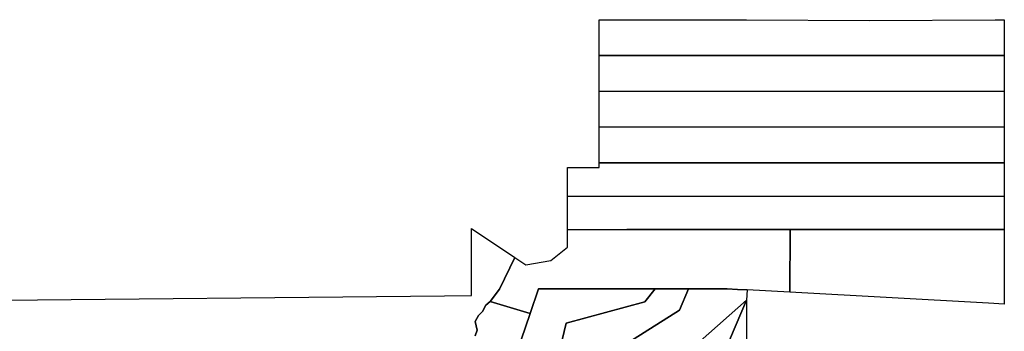
# Model space of a CAD drawing. Units: inches. Extents: x 2496691 to 2666549, y 1454294 to 1562715.
# Drawn here: x 2599652 to 2609828, y 1536379 to 1539602 of the extents above; entities that cross this region are included whole.
import ezdxf

# ---------------------------------------------------------------- set-up
doc = ezdxf.new("R2010")
doc.units = ezdxf.units.IN
doc.header["$MEASUREMENT"] = 0
doc.layers.add('SubdivisionLots', color=252, linetype='Continuous')

msp = doc.modelspace()

# ---------------------------------------------------------------- linework, layer by layer
at = {"layer": 'SubdivisionLots'}
for points in [[(2609828, 1539602), (2609828, 1539233), (2605641, 1539230), (2605641, 1539601), (2605725, 1539601), (2606852, 1539599), (2606961, 1539599), (2607119, 1539599), (2607165, 1539599), (2608435, 1539593), (2609735, 1539602)], [(2609828, 1538863), (2605641, 1538860), (2605641, 1539230), (2609828, 1539233)], [(2609828, 1538493), (2609828, 1538493), (2605641, 1538490), (2605641, 1538518), (2605641, 1538860), (2609828, 1538863)], [(2609828, 1538123), (2609828, 1538123), (2605641, 1538120), (2605641, 1538490), (2609828, 1538493), (2609828, 1538493), (2609828, 1538123)], [(2605313, 1537775), (2605313, 1538072), (2605641, 1538072), (2605641, 1538120), (2609828, 1538123), (2609828, 1538123), (2609828, 1537778)], [(2605313, 1537430), (2605313, 1537775), (2609828, 1537778), (2609828, 1537433), (2607614, 1537433), (2605928, 1537431)], [(2604514, 1536688), (2604612, 1536815), (2604769, 1537142), (2604883, 1537065), (2605142, 1537113), (2605313, 1537249), (2605313, 1537430), (2605928, 1537431), (2607614, 1537433), (2607613, 1536783), (2607172, 1536807), (2607070, 1536813), (2606963, 1536819), (2606960, 1536819), (2606563, 1536820), (2606218, 1536820), (2606031, 1536820), (2605015, 1536820), (2604927, 1536562)], [(2607613, 1536783), (2607614, 1537433), (2609828, 1537433), (2609828, 1536660), (2609663, 1536669)], [(2604695, 1535878), (2604927, 1536562), (2605015, 1536820), (2606031, 1536820), (2606218, 1536820), (2606113, 1536684), (2605301, 1536464), (2605216, 1536119)], [(2605216, 1536119), (2605301, 1536464), (2606113, 1536684), (2606218, 1536820), (2606563, 1536820), (2606471, 1536598), (2605441, 1535946)], [(2605441, 1535946), (2606471, 1536598), (2606563, 1536820), (2606960, 1536819), (2606963, 1536819), (2607070, 1536813), (2607172, 1536807), (2607163, 1536700), (2605906, 1535588)], [(2605901, 1535215), (2605906, 1535588), (2607163, 1536700), (2606648, 1535483), (2606571, 1535300), (2606009, 1535126)], [(2607593, 1535482), (2607122, 1534601), (2606921, 1534721), (2606648, 1535483), (2607163, 1536700), (2607163, 1535503)]]:
    msp.add_lwpolyline(points, close=True, dxfattribs=at)
for points in [[(2599130, 1536697), (2604044, 1536746), (2604323, 1536749), (2604322, 1537444), (2604769, 1537142), (2604612, 1536815), (2604514, 1536688), (2604468, 1536649), (2604434, 1536584), (2604395, 1536544), (2604359, 1536480), (2604379, 1536390), (2604359, 1536331)], [(2604359, 1536331), (2604379, 1536390), (2604359, 1536480), (2604395, 1536544), (2604434, 1536584), (2604468, 1536649), (2604514, 1536688), (2604927, 1536562), (2604695, 1535878)]]:
    msp.add_lwpolyline(points, dxfattribs=at)

doc.saveas('drawing.dxf')
